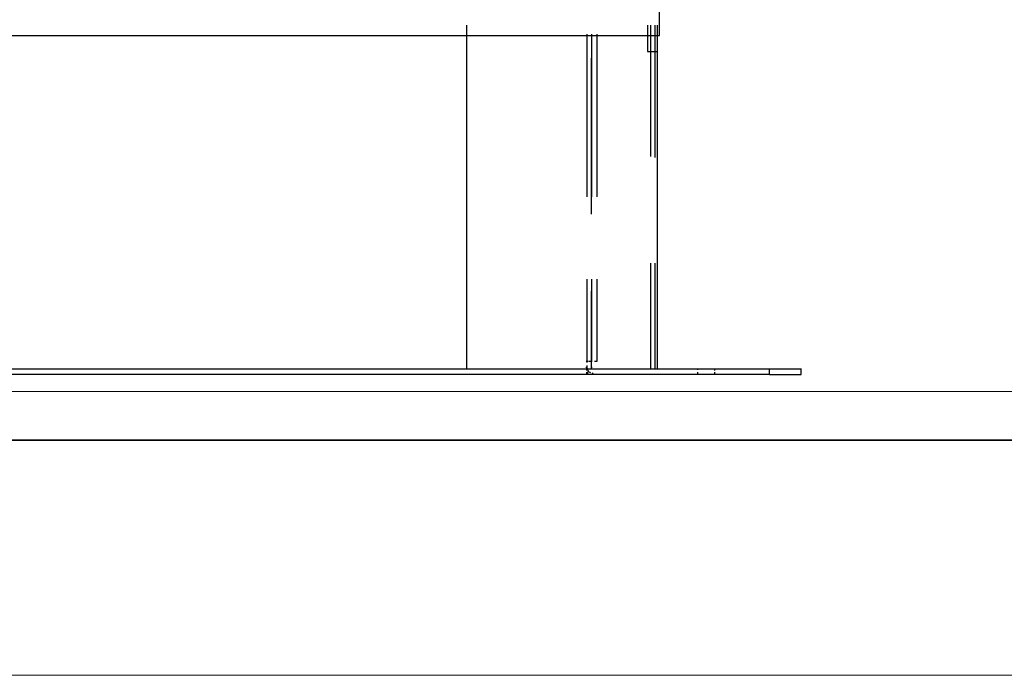
# Model space of a CAD drawing. Units: inches. Extents: x 0 to 11, y 0 to 11.2.
# Drawn here: x 3.5 to 4.6, y 0 to 0.7 of the extents above; entities that cross this region are included whole.
import ezdxf

# ---------------------------------------------------------------- set-up
doc = ezdxf.new("R2010")
doc.units = ezdxf.units.IN
doc.header["$MEASUREMENT"] = 0
doc.layers.add('Layer 1', color=7, linetype='Continuous')

# ---------------------------------------------------------------- blocks, each defined once
blk = doc.blocks.new('block 2')
at = {"layer": 'Layer 1', "lineweight": 0}
blk.add_lwpolyline([(0.54, 0.31), (10.5989, 0.31), (10.5989, 6.93), (0.54, 6.93), (0.54, 0.31)], dxfattribs=at)
blk = doc.blocks.new('block 3')
at = {"layer": 'Layer 1', "lineweight": 0}
blk.add_lwpolyline([(0, 0), (11, 0), (11, 8.5), (0, 8.5), (0, 0)], dxfattribs=at)
blk = doc.blocks.new('block 5')
at = {"layer": 'Layer 1', "lineweight": 0}
blk.add_lwpolyline([(0, 0), (11, 0), (11, 8.5), (0, 8.5), (0, 0)], dxfattribs=at)
blk = doc.blocks.new('block 6')
at = {"layer": 'Layer 1', "lineweight": 0}
blk.add_lwpolyline([(0, 0), (11, 0), (11, 8.5), (0, 8.5), (0, 0)], dxfattribs=at)

msp = doc.modelspace()

# ---------------------------------------------------------------- linework, layer by layer
at = {"layer": 'Layer 1', "color": 7, "lineweight": 35}
msp.add_lwpolyline([(0.2569, 0.2569), (10.7431, 0.2569), (10.7431, 8.2431), (0.2569, 8.2431), (0.2569, 0.2569)], dxfattribs=at)
at = {"layer": 'Layer 1', "color": 7, "lineweight": 25}
for points in [[(4.2094, 0.699), (4.2094, 0.7345)], [(3.9987, 0.699), (3.9987, 0.7105)], [(4.1962, 0.7105), (4.1962, 0.6816)], [(4.1995, 0.7105), (4.1995, 0.5667)], [(4.2045, 0.699), (4.2045, 0.7105)], [(4.207, 0.699), (4.207, 0.7105)], [(3.9987, 0.3345), (3.9987, 0.6998)], [(4.1301, 0.7006), (4.1301, 0.5229)], [(4.1351, 0.7006), (4.1351, 0.5229)], [(4.1409, 0.7006), (4.1409, 0.5229)], [(4.2045, 0.6816), (4.2045, 0.6998)], [(4.207, 0.6816), (4.207, 0.6998)], [(1.5518, 0.699), (4.2094, 0.699)], [(4.1962, 0.6816), (4.207, 0.6816)], [(4.2045, 0.5659), (4.2045, 0.6824)], [(4.207, 0.3345), (4.207, 0.6824)], [(4.1351, 0.5039), (4.1351, 0.6742)], [(4.1995, 0.4502), (4.1995, 0.3345)], [(4.2045, 0.3345), (4.2045, 0.4502)], [(4.1301, 0.4329), (4.1301, 0.3428)], [(4.1351, 0.4329), (4.1351, 0.3428)], [(4.1409, 0.4329), (4.1409, 0.3428)], [(4.1351, 0.3345), (4.1351, 0.4196)], [(4.3293, 0.3345), (1.4303, 0.3345)], [(4.1309, 0.3428), (4.1293, 0.3428)], [(4.1309, 0.3345), (4.1293, 0.337)], [(4.1301, 0.3428), (4.1301, 0.3419)], [(4.1301, 0.3386), (4.1301, 0.3362)], [(4.1301, 0.3362), (4.1301, 0.3345)], [(4.1301, 0.3329), (4.1301, 0.3353)], [(4.1309, 0.3329), (4.1309, 0.3353)], [(4.1334, 0.3428), (4.1318, 0.3428)], [(4.1359, 0.3428), (4.1326, 0.3428)], [(4.1359, 0.3362), (4.1342, 0.3362)], [(4.1376, 0.3345), (4.1376, 0.3353)], [(4.1409, 0.3428), (4.1384, 0.3428)], [(4.2508, 0.3345), (4.2508, 0.3337)], [(4.2698, 0.3329), (4.2698, 0.3353)], [(4.364, 0.3345), (4.3285, 0.3345)], [(4.3293, 0.3287), (4.3293, 0.3353)], [(4.364, 0.3287), (4.364, 0.3353)], [(4.3293, 0.3287), (1.4303, 0.3287)], [(4.1301, 0.3287), (4.1301, 0.3312)], [(4.1342, 0.3304), (4.1309, 0.332)], [(4.1309, 0.3287), (4.1309, 0.3312)], [(4.1318, 0.3312), (4.1318, 0.3329)], [(4.1376, 0.3287), (4.1359, 0.3304)], [(4.2508, 0.3312), (4.2508, 0.3287)], [(4.2698, 0.3287), (4.2698, 0.3312)], [(4.3293, 0.3287), (4.364, 0.3287)]]:
    msp.add_lwpolyline(points, dxfattribs=at)

# ---------------------------------------------------------------- block references
at = {"layer": 'Layer 1'}
for name in ['block 3', 'block 5', 'block 6', 'block 2']:
    msp.add_blockref(name, (0, 0), dxfattribs=at)

doc.saveas('drawing.dxf')
